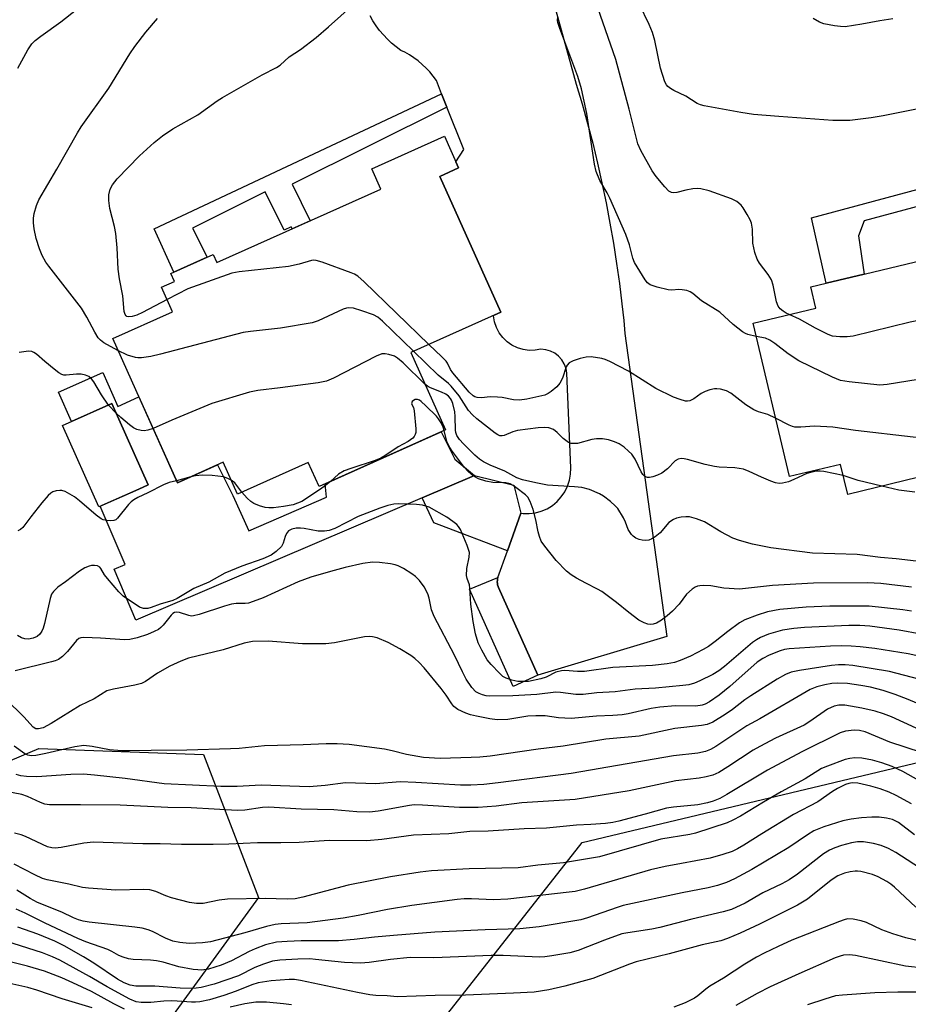
# Model space of a CAD drawing. Units: inches. Extents: x 1309760 to 1315761, y 501449 to 505449.
# Drawn here: x 1309876 to 1310087, y 504317 to 504551 of the extents above; entities that cross this region are included whole.
import ezdxf

# ---------------------------------------------------------------- set-up
doc = ezdxf.new("R2010")
doc.units = ezdxf.units.IN
doc.header["$MEASUREMENT"] = 0
for name, color, linetype in [('BLDG-Footprint', 5, 'Continuous'), ('CULTRL-Pad', 6, 'Continuous'), ('NTRL-Trees', 3, 'Continuous'), ('TRANS-Non Street Sidewalk', 7, 'Continuous'), ('TRANS-Road', 130, 'Continuous'), ('Undefined', 1, 'Continuous')]:
    doc.layers.add(name, color=color, linetype=linetype)

msp = doc.modelspace()

# ---------------------------------------------------------------- linework, layer by layer
at = {"layer": 'BLDG-Footprint'}
for points, elevation in [([(1309975.99, 504513.68), (1309990.47, 504481.37), (1309969.07, 504471.78), (1309977.32, 504453.36), (1309947.24, 504439.88), (1309944.68, 504445.59), (1309927.86, 504438.05), (1309924.46, 504445.64), (1309913.54, 504440.75), (1309898.16, 504475.06), (1309912.41, 504481.44), (1309909.79, 504487.28), (1309912.86, 504488.65), (1309912, 504490.57), (1309922.06, 504495.07), (1309922.91, 504493.16), (1309961.95, 504510.65), (1309959.79, 504515.49), (1309977.05, 504523.23), (1309980.44, 504515.68)], 359.31), ([(1309904.39, 504439.29), (1309894.87, 504435.05), (1309886.25, 504454.39), (1309897.95, 504459.61), (1309906.57, 504440.26)], 313.37)]:
    msp.add_lwpolyline(points, close=True, dxfattribs=dict(at, elevation=elevation))
at = {"layer": 'BLDG-Footprint', "elevation": 322.09}
msp.add_lwpolyline([(1310093.2, 504442.9), (1310073.04, 504437.97), (1310071.29, 504445.15), (1310059.15, 504442.27), (1310050.48, 504478.73), (1310065.42, 504482.28), (1310064.21, 504487.4), (1310067.84, 504488.26), (1310076.92, 504490.42), (1310097.06, 504495.21)], dxfattribs=at)
at = {"layer": 'CULTRL-Pad'}
for points in [[(1309895.81, 504467.01), (1309899.41, 504458.94), (1309904.38, 504461.19), (1309913.54, 504440.75), (1309923.11, 504445.03), (1309926.75, 504437.72), (1309930.54, 504429.32), (1309949, 504437.31), (1309948.68, 504440.53), (1309976.31, 504452.91), (1309979.55, 504446.36), (1309984.23, 504442.5), (1309971.75, 504437.18), (1309903.63, 504408.12), (1309898.48, 504420.21), (1309901.12, 504421.33), (1309895.21, 504435.2), (1309904.39, 504439.29), (1309906.57, 504440.26), (1309897.95, 504459.61), (1309888.36, 504455.33), (1309885.25, 504462.3)], [(1309999.32, 504395.03), (1309993.45, 504392.26), (1309983.05, 504415.44), (1309989.81, 504418.22), (1309989.72, 504417.88), (1309989.66, 504417.53), (1309989.65, 504417.17), (1309989.67, 504416.82), (1309989.73, 504416.47), (1309989.82, 504416.13), (1309989.94, 504415.84)]]:
    msp.add_lwpolyline(points, close=True, dxfattribs=at)
at = {"layer": 'NTRL-Trees'}
msp.add_polyline3d([(1309760.63, 503942.43, 0), (1309760.67, 504353.5, 0), (1309763.98, 504351.01, 0), (1309788.98, 504342.67, 0), (1309847.32, 504363.51, 0), (1309880.62, 504377.51, 0), (1309919.73, 504376.15, 0), (1309932.85, 504342.09, 0), (1309900.46, 504297.63, 0), (1309910.88, 504263.78, 0), (1309942.13, 504268.99, 0), (1310009.82, 504355.17, 0), (1310097.32, 504376.01, 0), (1310219.6, 504390.85, 0), (1310341.05, 504378.84, 0), (1310359.82, 504405.17, 0), (1310393.09, 504437.56, 0), (1310389.09, 504488.27, 0), (1310368.84, 504506.56, 0), (1310315.69, 504524.31, 0), (1310284.82, 504546.84, 0), (1310271.65, 504576.36, 0)], dxfattribs=at)
at = {"layer": 'TRANS-Non Street Sidewalk'}
for points in [[(1309977.67, 504530.12), (1309940.84, 504511.8), (1309945.16, 504503.12), (1309940.82, 504501.18), (1309940.58, 504501.66), (1309938.97, 504500.86), (1309934.44, 504509.97), (1309917.15, 504501.37), (1309920.61, 504494.42), (1309912.73, 504490.9), (1309907.98, 504501.19), (1309976.41, 504533.3)], [(1310147.58, 504521.49), (1310143.6, 504520.06), (1310142.5, 504517.54), (1310144.8, 504508.56), (1310140.63, 504507.36), (1310138.05, 504518.41), (1310136.48, 504519.14), (1310076.93, 504503.12), (1310075.58, 504499.51), (1310076.92, 504490.42), (1310067.84, 504488.26), (1310064.39, 504503.8), (1310145.84, 504525.7)], [(1309995.21, 504433.56), (1309992.04, 504424.54), (1309975.84, 504430.77), (1309974.54, 504431.27), (1309971.75, 504437.18), (1309984.23, 504442.5), (1309993.58, 504440.18)]]:
    msp.add_lwpolyline(points, close=True, dxfattribs=at)
at = {"layer": 'TRANS-Road'}
msp.add_lwpolyline([(1309995.42, 504582.83), (1310008.44, 504535.6), (1310009.82, 504530.94), (1310011.12, 504526.26), (1310012.34, 504521.56), (1310013.48, 504516.84), (1310014.55, 504512.1), (1310015.54, 504507.34), (1310016.45, 504502.57), (1310017.28, 504497.78), (1310018.03, 504492.98), (1310018.7, 504488.17), (1310019.3, 504483.34), (1310019.72, 504479.42), (1310020.02, 504476.27), (1310029.97, 504404.18), (1309999.32, 504395.03), (1309989.94, 504415.84), (1309989.82, 504416.13), (1309989.73, 504416.47), (1309989.67, 504416.82), (1309989.65, 504417.17), (1309989.66, 504417.53), (1309989.72, 504417.88), (1309989.81, 504418.22), (1309992.04, 504424.54), (1309995.21, 504433.56), (1309995.76, 504433.47), (1309997.23, 504433.45), (1309998.7, 504433.63), (1310000.12, 504434.02), (1310001.48, 504434.61), (1310002.74, 504435.38), (1310003.88, 504436.32), (1310004.87, 504437.41), (1310005.7, 504438.63), (1310006.35, 504439.95), (1310006.81, 504441.36), (1310007.06, 504442.81), (1310007.11, 504444.29), (1310006.18, 504466.83), (1310005.99, 504467.96), (1310005.59, 504469.04), (1310004.99, 504470.03), (1310004.23, 504470.89), (1310003.32, 504471.59), (1310002.29, 504472.11), (1310001.19, 504472.44), (1310000.04, 504472.55), (1309998.64, 504472.29), (1309997.21, 504472.26), (1309995.79, 504472.45), (1309994.43, 504472.87), (1309993.14, 504473.5), (1309991.97, 504474.32), (1309990.95, 504475.32), (1309990.09, 504476.46), (1309989.43, 504477.73), (1309988.98, 504479.08), (1309988.75, 504480.49), (1309988.71, 504480.58), (1309990.47, 504481.37), (1309975.99, 504513.68), (1309980.44, 504515.68), (1309979.77, 504517.16), (1309981.65, 504520.04), (1309977.67, 504530.12), (1309976.41, 504533.3), (1309975.15, 504536.49), (1309974.41, 504537.53), (1309973.6, 504538.51), (1309972.73, 504539.45), (1309971.8, 504540.32), (1309970.83, 504541.14), (1309969.8, 504541.89), (1309968.73, 504542.58), (1309967.61, 504543.2), (1309966.68, 504543.65), (1309965.57, 504544.49), (1309964.51, 504545.38), (1309963.5, 504546.34), (1309962.55, 504547.35), (1309961.65, 504548.41), (1309960.83, 504549.53), (1309960.06, 504550.69), (1309959.37, 504551.89)], dxfattribs=at)
at = {"layer": 'Undefined'}
for p, q in [((1309898.97, 504457.33, 314), (1309897.18, 504459.26, 314)), ((1309916.73, 504442.17, 312), (1309913.3, 504441.27, 312))]:
    msp.add_line(p, q, dxfattribs=at)
for points, elevation in [([(1310089.4, 504529.7), (1310081.45, 504528.07), (1310078.61, 504527.61), (1310073.48, 504527), (1310071.17, 504526.93), (1310069.44, 504526.98), (1310056.61, 504527.89), (1310050.63, 504528.41), (1310047.59, 504528.88), (1310038.86, 504530.47), (1310038, 504530.68), (1310037.2, 504530.99), (1310034.49, 504532.77), (1310031.61, 504534.12), (1310030.88, 504534.55), (1310030.23, 504535.05), (1310029.89, 504535.47), (1310029.52, 504536.19), (1310028.43, 504539.39), (1310027.12, 504546), (1310026.6, 504547.91), (1310025.81, 504549.78), (1310021.19, 504559.41)], 324), ([(1309911.1, 504484.37), (1309905.27, 504481.25), (1309903.9, 504480.64), (1309902.75, 504480.34), (1309901.94, 504480.25), (1309901.49, 504480.35), (1309901.32, 504480.47), (1309901.08, 504480.84), (1309900.91, 504481.55), (1309900.55, 504485.24), (1309899.8, 504489.29), (1309899.47, 504491.56), (1309899.22, 504496.64), (1309898.87, 504500.06), (1309898.56, 504501.75), (1309897.46, 504506.05), (1309897.22, 504507.92), (1309897.24, 504509.31), (1309897.59, 504510.66), (1309898.1, 504511.67), (1309899.19, 504513.06), (1309904.53, 504518.54), (1309907.99, 504521.73), (1309910.03, 504523.33), (1309912.43, 504524.98), (1309918.39, 504528.3), (1309923.01, 504531.63), (1309924.24, 504532.42), (1309933.69, 504537.87), (1309937.09, 504539.6), (1309938.02, 504540.15), (1309940.14, 504542.09), (1309942.86, 504543.89), (1309946.55, 504546.75), (1309949.48, 504549.27), (1309957.58, 504556.54)], 318), ([(1310059.08, 504480.77), (1310058.35, 504481.11), (1310057.62, 504481.57), (1310056.97, 504482.15), (1310056.44, 504482.82), (1310056.06, 504483.86), (1310055.28, 504487.8), (1310054.87, 504489.07), (1310054.12, 504490.34), (1310052, 504493.02), (1310051.44, 504493.96), (1310050.93, 504495.56), (1310050.46, 504497.77), (1310050.35, 504501.1), (1310050.1, 504502.51), (1310049.78, 504503.32), (1310049.09, 504504.63), (1310048.16, 504506.15), (1310047.63, 504506.84), (1310046.62, 504507.69), (1310045.39, 504508.35), (1310040.03, 504510.22), (1310038.09, 504510.71), (1310037.27, 504510.81), (1310036.16, 504510.74), (1310034.5, 504510.43), (1310032.33, 504509.82), (1310031.52, 504509.75), (1310031.06, 504509.84), (1310030.45, 504510.17), (1310029.46, 504511.16), (1310027.45, 504513.61), (1310026.47, 504515.03), (1310023.79, 504519.82), (1310023.11, 504521.41), (1310021.05, 504529.69), (1310017.88, 504541.47), (1310013.54, 504553.77)], 322), ([(1309875.57, 504539.44), (1309877.98, 504543.77), (1309878.92, 504545.19), (1309879.67, 504545.97), (1309881.05, 504547.07), (1309885.84, 504550.47), (1309889.58, 504553.36)], 314), ([(1310051.23, 504475.56), (1310049.23, 504476.06), (1310048.71, 504476.27), (1310047.99, 504476.7), (1310045.77, 504478.46), (1310042.58, 504481.38), (1310038.26, 504484.09), (1310036.17, 504485.81), (1310035.51, 504486.24), (1310034.75, 504486.52), (1310033.66, 504486.71), (1310032.82, 504486.73), (1310031.16, 504486.6), (1310030.28, 504486.69), (1310027.64, 504487.28), (1310025.99, 504487.86), (1310025.34, 504488.38), (1310024.81, 504489.07), (1310022.28, 504493.15), (1310021.86, 504494.24), (1310021.09, 504497.37), (1310020.21, 504499.82), (1310016.41, 504508.5), (1310015.76, 504509.79), (1310014.07, 504512.67), (1310013.13, 504514.87), (1310012.75, 504516.6), (1310010.98, 504528.61), (1310009.69, 504534.5), (1310008.81, 504537.42), (1310004.5, 504548.89), (1310004.07, 504550.3), (1310004, 504550.83), (1310004.02, 504551.66)], 320), ([(1309899.41, 504472.27), (1309896.04, 504474.09), (1309895.24, 504474.72), (1309894.73, 504475.28), (1309893.88, 504476.6), (1309891.98, 504480.19), (1309890.71, 504482.28), (1309882.94, 504492.3), (1309882.27, 504493.27), (1309881.37, 504494.82), (1309880.71, 504496.43), (1309879.98, 504498.93), (1309879.46, 504501.2), (1309879.3, 504502.64), (1309879.31, 504503.77), (1309879.51, 504504.87), (1309880.03, 504506.75), (1309880.56, 504508.06), (1309884.87, 504515.4), (1309889.76, 504524.01), (1309890.67, 504525.49), (1309897.26, 504534.67), (1309902.25, 504542.82), (1309903.38, 504544.54), (1309906.01, 504547.96), (1309908.83, 504551.22)], 316), ([(1310083.7, 504551.13), (1310080.66, 504550.68), (1310076.39, 504549.87), (1310072.42, 504549.28), (1310071.29, 504549.3), (1310069.87, 504549.51), (1310067.34, 504550), (1310066.28, 504550.37), (1310064.79, 504551.22)], 326), ([(1309973.38, 504473.71), (1309958.01, 504488.58), (1309956.47, 504489.96), (1309955.71, 504490.39), (1309954.91, 504490.73), (1309947.96, 504493.26), (1309946.57, 504493.67), (1309946.02, 504493.72), (1309945.48, 504493.67), (1309942.52, 504492.77), (1309939.96, 504492.27), (1309928.23, 504490.99), (1309926.5, 504490.68), (1309916.01, 504486.9), (1309911.1, 504484.37)], 318), ([(1309969.71, 504472.07), (1309962.32, 504479.23), (1309961.2, 504480.19), (1309960.18, 504480.72), (1309957.42, 504481.68), (1309955.47, 504482.28), (1309954.36, 504482.42), (1309953.81, 504482.33), (1309952.99, 504482.04), (1309947.03, 504479.32), (1309945.64, 504478.83), (1309938.07, 504477.57), (1309930.94, 504476.76), (1309929.17, 504476.49), (1309909.54, 504471.34), (1309907.24, 504470.8), (1309905.01, 504470.49), (1309904.17, 504470.48), (1309903.6, 504470.57), (1309901.64, 504471.17), (1309899.41, 504472.27)], 316), ([(1310141.11, 504464.71), (1310139.19, 504466.39), (1310137.97, 504467.14), (1310124.52, 504472.17), (1310103.53, 504477.65), (1310098.79, 504478.74), (1310097.36, 504478.94), (1310092.45, 504479.33), (1310091.01, 504479.41), (1310089.86, 504479.37), (1310087.84, 504478.95), (1310074.3, 504475.68), (1310072.85, 504475.46), (1310071.12, 504475.48), (1310069.41, 504475.66), (1310068.35, 504476.02), (1310065.33, 504477.58), (1310061.5, 504479.73), (1310059.08, 504480.77)], 322), ([(1310144.01, 504449.06), (1310142.67, 504449.96), (1310141.77, 504450.73), (1310137.72, 504454.98), (1310136.82, 504455.55), (1310135.55, 504456.04), (1310098.69, 504464.69), (1310095.71, 504465.25), (1310093.03, 504465.47), (1310091.54, 504465.51), (1310089.77, 504465.31), (1310082.42, 504464.16), (1310080.66, 504464.02), (1310073.33, 504464.76), (1310071.31, 504465.09), (1310069.4, 504465.88), (1310061.39, 504469.79), (1310058.87, 504471.48), (1310055.64, 504473.94), (1310054.48, 504474.7), (1310053.42, 504475.14), (1310051.23, 504475.56)], 320), ([(1309897.18, 504459.26), (1309895.48, 504461.73), (1309893.66, 504464.81), (1309893.12, 504465.49), (1309892.46, 504466.04), (1309891.68, 504466.41), (1309890.67, 504466.61), (1309889.58, 504466.61), (1309887.08, 504466.37), (1309886.56, 504466.4), (1309886.05, 504466.54), (1309885.34, 504466.93), (1309884.2, 504467.78), (1309881.97, 504469.61), (1309880.06, 504471.35), (1309879.38, 504471.8), (1309878.88, 504471.99), (1309878.09, 504472.05), (1309875.89, 504471.76)], 314), ([(1310071.94, 504442.5), (1310067.33, 504443.45), (1310066.47, 504443.55), (1310065.6, 504443.52), (1310064.44, 504443.31), (1310063.3, 504442.98), (1310060.2, 504441.52), (1310058.88, 504440.98), (1310057.51, 504440.64), (1310056.69, 504440.58), (1310055.84, 504440.74), (1310054.72, 504441.14), (1310052.51, 504442.08), (1310049.53, 504443.47), (1310048.19, 504443.97), (1310046.17, 504444.3), (1310042.46, 504444.51), (1310041.33, 504444.64), (1310039.11, 504445.12), (1310034.88, 504446.32), (1310034.1, 504446.47), (1310033.38, 504446.51), (1310032.67, 504446.37), (1310031.99, 504445.99), (1310030.16, 504444.11), (1310028.75, 504443.05), (1310027.72, 504442.57), (1310026.66, 504442.2), (1310025.86, 504442.02), (1310025.36, 504442.02), (1310024.77, 504442.25), (1310024.27, 504442.71), (1310023.85, 504443.41), (1310022.45, 504446.39), (1310021.62, 504447.54), (1310020.88, 504448.33), (1310019.82, 504449.21), (1310018.6, 504450.01), (1310017.53, 504450.5), (1310016.13, 504450.96), (1310014.7, 504451.26), (1310013.25, 504451.26), (1310012.1, 504451.08), (1310008.69, 504450.14), (1310007.94, 504450.08), (1310007.24, 504450.15), (1310006.59, 504450.38), (1310005.92, 504450.81), (1310005.3, 504451.34), (1310003.92, 504452.75), (1310002.99, 504453.42), (1310001.94, 504453.81), (1310000.81, 504453.92), (1309999.36, 504453.84), (1309994.45, 504453.18), (1309993.34, 504452.88), (1309991.3, 504451.99), (1309990.78, 504451.92), (1309990.27, 504451.98), (1309989.8, 504452.16), (1309989.16, 504452.58), (1309984.79, 504456), (1309983.73, 504456.91), (1309982.81, 504458), (1309980.55, 504461.44), (1309978.67, 504463.77), (1309978.07, 504464.36), (1309975.59, 504466.39), (1309969.71, 504472.07)], 316), ([(1310055.84, 504456.18), (1310054, 504457.01), (1310051.75, 504457.67), (1310050.69, 504458.1), (1310048.78, 504459.28), (1310045.22, 504462.13), (1310044.17, 504462.63), (1310042.75, 504463.03), (1310041.88, 504463.13), (1310041.33, 504463.09), (1310040.21, 504462.86), (1310039.13, 504462.52), (1310038.15, 504462.01), (1310036.39, 504460.74), (1310035.43, 504460.27), (1310034.93, 504460.19), (1310034.43, 504460.22), (1310033.13, 504460.55), (1310031.54, 504461.18), (1310027.33, 504463.19), (1310020.89, 504467.32), (1310016.42, 504469.6), (1310015.34, 504470.07), (1310014.51, 504470.33), (1310011.94, 504470.74), (1310010.8, 504470.67), (1310009.37, 504470.32), (1310007.7, 504469.8), (1310006.72, 504469.29), (1310006.28, 504468.78), (1310006.04, 504468.34), (1310005.19, 504465.65), (1310004.56, 504464.44), (1310003.78, 504463.6), (1310002.43, 504462.47), (1310001.72, 504461.98), (1310000.93, 504461.63), (1309996.66, 504460.65), (1309994.94, 504460.41), (1309993.52, 504460.52), (1309990.77, 504461.05), (1309989.66, 504461.18), (1309987.98, 504461.19), (1309985.89, 504460.98), (1309984.82, 504461.06), (1309984.32, 504461.21), (1309983.91, 504461.44), (1309982.93, 504462.33), (1309979.04, 504466.9), (1309978.5, 504467.74), (1309977.79, 504469.2), (1309977.46, 504469.67), (1309976.45, 504470.74), (1309973.38, 504473.71)], 318), ([(1309972.44, 504464.25), (1309967.26, 504469.28), (1309965.93, 504470.44), (1309965.18, 504470.86), (1309963.82, 504471.33), (1309962.99, 504471.49), (1309962.16, 504471.46), (1309960.81, 504470.93), (1309950.67, 504465.69), (1309949.04, 504464.97), (1309947.03, 504464.58), (1309937.97, 504463.34), (1309932.68, 504462.76), (1309930.68, 504462.32), (1309921.72, 504459.62), (1309912.22, 504455.67), (1309907.75, 504453.67)], 314), ([(1310090.67, 504421.99), (1310084.56, 504422.66), (1310080.84, 504422.96), (1310075.26, 504423.68), (1310064.59, 504424.05), (1310054.68, 504425.3), (1310050.39, 504426.13), (1310047.3, 504427.04), (1310045.66, 504427.63), (1310042.85, 504429.06), (1310038.92, 504431.5), (1310037.03, 504432.21), (1310035.35, 504432.65), (1310034.52, 504432.68), (1310033.4, 504432.56), (1310032.3, 504432.34), (1310031.53, 504432.06), (1310030.47, 504431.3), (1310028.36, 504428.83), (1310027.2, 504427.9), (1310026.44, 504427.44), (1310025.66, 504427.14), (1310024.9, 504427.04), (1310024.12, 504427.08), (1310023.36, 504427.28), (1310022.63, 504427.62), (1310021.96, 504428.07), (1310021.57, 504428.45), (1310020.8, 504429.69), (1310020.15, 504431.39), (1310019.65, 504432.44), (1310018.31, 504434.68), (1310017.72, 504435.32), (1310016.58, 504436.29), (1310014.91, 504437.55), (1310013.92, 504438.15), (1310011.59, 504439.15), (1310009.75, 504439.64), (1310008.01, 504439.83), (1310001.61, 504440.24), (1309998.82, 504440.73), (1309995.67, 504441.44), (1309994.31, 504441.98), (1309991.41, 504443.52), (1309987.97, 504445), (1309986.39, 504445.79), (1309985.39, 504446.4), (1309984.29, 504447.32), (1309981.61, 504450.03), (1309980.66, 504451.09), (1309980.04, 504452.02), (1309979.79, 504452.73), (1309979.7, 504453.3), (1309979.65, 504456.55), (1309979.53, 504457.69), (1309979.05, 504459.61), (1309978.76, 504460.39), (1309978.5, 504460.84), (1309978, 504461.41), (1309977.38, 504461.89), (1309976.37, 504462.36), (1309973.73, 504463.33), (1309973.05, 504463.75), (1309972.44, 504464.25)], 314), ([(1309976.99, 504453.21), (1309976.75, 504454.02), (1309976.28, 504455.02), (1309975.69, 504455.97), (1309975.15, 504456.63), (1309972.64, 504459.11), (1309971.56, 504460.08), (1309971.11, 504460.39), (1309970.64, 504460.58), (1309970.12, 504460.58), (1309969.73, 504460.36), (1309969.41, 504460.07), (1309969.2, 504459.59), (1309969.7, 504458.68), (1309969.89, 504457.92), (1309970.28, 504453.58), (1309970.25, 504452.75), (1309970.13, 504452.24), (1309969.87, 504451.8), (1309969.53, 504451.4), (1309968.43, 504450.56), (1309966.07, 504449.36), (1309962.9, 504447.17), (1309961.97, 504446.61), (1309960.6, 504446.06), (1309954.8, 504444.2), (1309953.2, 504443.6), (1309951.89, 504442.78), (1309949.95, 504441.1)], 312), ([(1309907.75, 504453.67), (1309906.5, 504453.26), (1309905.67, 504453.12), (1309904.89, 504453.18), (1309903.88, 504453.47), (1309903.13, 504453.87), (1309902.16, 504454.58), (1309900.07, 504456.28), (1309898.97, 504457.33)], 314), ([(1310093.81, 504451.58), (1310092.34, 504451.62), (1310089.72, 504451.53), (1310088.54, 504451.6), (1310074.87, 504453.23), (1310069.46, 504454), (1310065.12, 504454.21), (1310061.84, 504453.98), (1310060.43, 504454.01), (1310059.89, 504454.14), (1310059.1, 504454.46), (1310055.84, 504456.18)], 318), ([(1310088.21, 504415.93), (1310080.88, 504416.82), (1310077.74, 504416.95), (1310064.86, 504416.86), (1310055.08, 504416.3), (1310047.26, 504415.47), (1310043.55, 504415.71), (1310040.42, 504416.26), (1310038.67, 504416.35), (1310037.81, 504416.28), (1310037.26, 504416.16), (1310036.74, 504415.92), (1310036, 504415.45), (1310034.65, 504414.29), (1310032.9, 504411.91), (1310031.33, 504410.26), (1310030.09, 504409.09), (1310028.7, 504408.09), (1310027.5, 504407.37), (1310026.75, 504407.1), (1310026.02, 504407.06), (1310025.46, 504407.15), (1310024.62, 504407.43), (1310023.31, 504408.12), (1310020.9, 504409.9), (1310018.03, 504412.29), (1310014.48, 504414.88), (1310013.49, 504415.49), (1310010.68, 504416.87), (1310008.45, 504418.1), (1310007.25, 504418.85), (1310006.14, 504419.77), (1310003.67, 504422.28), (1310000.93, 504425.7), (1310000.12, 504426.9), (1309999.67, 504427.97), (1309999.33, 504429.09), (1309998.79, 504431.92), (1309998.15, 504434.38), (1309997.46, 504436.34), (1309996.89, 504437.31), (1309996.32, 504437.87), (1309994.09, 504439.63), (1309993.4, 504440.12), (1309992.7, 504440.49), (1309991.67, 504440.72), (1309988.56, 504440.87), (1309986.9, 504441.14), (1309985.14, 504441.7), (1309984.27, 504442.17), (1309983.61, 504442.64), (1309982.55, 504443.6), (1309981.83, 504444.38), (1309978.72, 504448.54), (1309978.11, 504449.57), (1309977.66, 504450.59), (1309976.99, 504453.21)], 312), ([(1309926.35, 504441.43), (1309925.56, 504441.81), (1309924.48, 504442.18), (1309921.84, 504442.54), (1309919.53, 504442.55), (1309917.82, 504442.39), (1309916.73, 504442.17)], 312), ([(1309928.91, 504438.52), (1309927.2, 504440.75), (1309926.35, 504441.43)], 312), ([(1310081.11, 504439.94), (1310075.49, 504441.31), (1310071.94, 504442.5)], 316), ([(1309913.3, 504441.27), (1309911.61, 504440.8), (1309910.27, 504440.31), (1309906.54, 504438.38), (1309904.17, 504437.3), (1309903.18, 504436.75), (1309902.51, 504436.23), (1309901.89, 504435.61), (1309899.32, 504432.34), (1309898.9, 504431.99), (1309898.42, 504431.78), (1309897.61, 504431.71), (1309896.75, 504431.8), (1309895.91, 504431.99), (1309895.39, 504432.22), (1309894.22, 504433.08), (1309890.24, 504436.51), (1309889.1, 504437.39), (1309886.87, 504438.68), (1309886.09, 504438.94), (1309885.55, 504438.96), (1309884.72, 504438.84), (1309883.94, 504438.58), (1309883.46, 504438.31), (1309882.82, 504437.74), (1309881.3, 504436), (1309878.65, 504432.66), (1309876.79, 504430.12), (1309876.25, 504429.62), (1309875.61, 504429.34)], 312), ([(1309949.95, 504441.1), (1309948.78, 504440.11), (1309947.57, 504439.25), (1309943.11, 504436.35), (1309941.05, 504435.49), (1309938.76, 504435.09), (1309936.42, 504434.84), (1309935.26, 504434.79), (1309934.41, 504434.91), (1309933.04, 504435.31), (1309931.71, 504435.83), (1309930.98, 504436.28), (1309930.13, 504437.1), (1309928.91, 504438.52)], 312), ([(1310088.99, 504438.56), (1310085.18, 504438.99), (1310081.11, 504439.94)], 316), ([(1310088.15, 504410.21), (1310086.1, 504410.53), (1310078.14, 504411.38), (1310068.79, 504411.44), (1310063.1, 504411.19), (1310056.86, 504410.6), (1310053.95, 504410.04), (1310051.47, 504409.24), (1310048.51, 504408.13), (1310047.25, 504407.47), (1310044.46, 504405.42), (1310041.47, 504402.97), (1310039.85, 504401.84), (1310038.63, 504401.11), (1310035.58, 504399.52), (1310033.13, 504398.46), (1310031.77, 504398), (1310030.06, 504397.7), (1310026.56, 504397.28), (1310017.16, 504396.78), (1310010.38, 504395.86), (1310008.72, 504395.84), (1310005.7, 504396.08), (1310004.89, 504396.04), (1310003.59, 504395.73), (1310001.24, 504394.52), (1310000, 504394.1), (1309997.07, 504393.51), (1309995.66, 504393.45), (1309994.53, 504393.5), (1309993.11, 504393.79), (1309991.73, 504394.28), (1309991, 504394.71), (1309990.15, 504395.45), (1309988.17, 504397.52), (1309987.27, 504398.63), (1309985.94, 504400.92), (1309985.11, 504402.65), (1309984.48, 504404.86), (1309983.89, 504407.77), (1309983.31, 504411.9), (1309983.15, 504415.72), (1309983, 504416.46), (1309982.49, 504417.96), (1309982.35, 504418.74), (1309982.38, 504420.34), (1309982.97, 504423.1), (1309983.01, 504424.2), (1309982.48, 504425.85), (1309980.86, 504429.67), (1309980.41, 504430.4), (1309980.01, 504430.82), (1309979.09, 504431.54), (1309977.61, 504432.55), (1309973.41, 504434.93), (1309972.66, 504435.23), (1309971.84, 504435.44), (1309970.45, 504435.62), (1309966.21, 504435.75), (1309965.07, 504435.65), (1309963.63, 504435.35), (1309961.67, 504434.71), (1309956.54, 504432.72), (1309950.98, 504429.87), (1309949.62, 504429.39), (1309948.5, 504429.27), (1309947.07, 504429.29), (1309943.69, 504429.91), (1309942.85, 504430), (1309941.8, 504429.97), (1309940.8, 504429.77), (1309939.97, 504429.3), (1309939.49, 504428.73), (1309939.15, 504428.02), (1309938.69, 504426.37), (1309938.27, 504425.64), (1309937.04, 504424.39), (1309935.87, 504423.53), (1309933.87, 504422.65), (1309928.87, 504420.96), (1309924.85, 504419.23), (1309921.05, 504417.15), (1309917.46, 504415.6), (1309913.45, 504413.25), (1309912.42, 504412.74), (1309909.47, 504411.85), (1309907.32, 504411.07), (1309906.53, 504410.86), (1309905.49, 504410.85), (1309904.49, 504411.15), (1309900.63, 504413.77), (1309899.59, 504414.8), (1309896.9, 504417.96), (1309896.19, 504418.89), (1309895.34, 504420.36), (1309895.07, 504420.66), (1309894.52, 504420.97), (1309893.8, 504421.12), (1309893.11, 504421.1), (1309892.57, 504420.96), (1309891.52, 504420.5), (1309890.29, 504419.76), (1309886.9, 504417.17), (1309885.13, 504415.92), (1309884.07, 504414.94), (1309883.63, 504414.26), (1309883.25, 504413.26), (1309881.96, 504407.3), (1309881.63, 504406.18), (1309881.29, 504405.43), (1309880.84, 504404.75), (1309880.2, 504404.21), (1309879.21, 504403.8), (1309878.13, 504403.6), (1309877.25, 504403.64), (1309876.45, 504403.91), (1309875.48, 504404.47)], 310), ([(1310090.43, 504404.73), (1310085.24, 504405.7), (1310078.23, 504406.67), (1310075.89, 504406.84), (1310073.25, 504406.83), (1310062.72, 504406.35), (1310060.16, 504406.13), (1310057.5, 504405.74), (1310054.13, 504404.72), (1310052.25, 504403.98), (1310051.3, 504403.42), (1310050.38, 504402.74), (1310043.69, 504397.03), (1310042.36, 504396.03), (1310040.9, 504395.19), (1310037.84, 504393.64), (1310036.52, 504393.1), (1310035.17, 504392.71), (1310033.76, 504392.5), (1310027.27, 504391.88), (1310022.44, 504391.63), (1310017.69, 504391.06), (1310013.3, 504390.76), (1310010.06, 504390.43), (1310008.36, 504390.43), (1310004.65, 504390.87), (1310003.56, 504390.92), (1309999.01, 504390.36), (1309993.35, 504390.11), (1309987.85, 504390.03), (1309986.99, 504390.1), (1309986.14, 504390.31), (1309985.32, 504390.62), (1309984.57, 504391.04), (1309983.59, 504392.1), (1309982.27, 504394.08), (1309981.37, 504395.78), (1309979.45, 504399.77), (1309974.6, 504408.98), (1309974, 504410.56), (1309973.44, 504413.33), (1309973.1, 504414.35), (1309972.24, 504416.03), (1309971.11, 504417.55), (1309970.2, 504418.47), (1309969.34, 504419.14), (1309967.37, 504420.35), (1309966.1, 504420.98), (1309965.31, 504421.24), (1309964.2, 504421.47), (1309961.64, 504421.79), (1309959.94, 504421.9), (1309957.69, 504421.58), (1309953.44, 504420.61), (1309949.97, 504419.7), (1309945.25, 504418.33), (1309942.27, 504417.19), (1309933.96, 504413.39), (1309931.55, 504412.49), (1309930.46, 504412.16), (1309929.64, 504412.04), (1309927.51, 504412.08), (1309926.42, 504411.92), (1309924.75, 504411.44), (1309918.75, 504409.42), (1309917.41, 504409.09), (1309916.93, 504409.07), (1309916.27, 504409.17), (1309914.05, 504409.94), (1309913.31, 504409.99), (1309912.87, 504409.89), (1309912.46, 504409.66), (1309912.07, 504409.3), (1309910.17, 504406.87), (1309909.61, 504406.3), (1309909.06, 504405.88), (1309908.03, 504405.35), (1309906.41, 504404.68), (1309903.98, 504403.91), (1309902.23, 504403.52), (1309901.06, 504403.43), (1309895.24, 504403.82), (1309891.28, 504403.94), (1309890.57, 504403.86), (1309890.13, 504403.68), (1309889.54, 504403.24), (1309887.43, 504400.66), (1309886.18, 504399.44), (1309885.27, 504398.76), (1309884.47, 504398.43), (1309883.62, 504398.18), (1309874.96, 504396.05)], 308), ([(1310093.16, 504398.8), (1310087.36, 504400.04), (1310079.47, 504401.34), (1310075.95, 504401.76), (1310073.83, 504401.91), (1310071.53, 504401.98), (1310068.92, 504401.91), (1310059.08, 504401.28), (1310057.98, 504401.07), (1310056.93, 504400.76), (1310054.35, 504399.76), (1310052.82, 504398.99), (1310051.49, 504398.09), (1310044.98, 504392.32), (1310042.43, 504390.26), (1310040.09, 504388.64), (1310039.11, 504388.1), (1310038.38, 504387.82), (1310036.87, 504387.59), (1310032.07, 504387.67), (1310028.31, 504387.41), (1310026.28, 504387.08), (1310020.76, 504385.82), (1310019.32, 504385.56), (1310017.11, 504385.38), (1310013.27, 504385.24), (1310007.2, 504384.67), (1310004.24, 504384.86), (1310001.04, 504385.3), (1309998.82, 504385.35), (1309996.88, 504385.21), (1309992.17, 504384.44), (1309989.59, 504384.35), (1309987.85, 504384.59), (1309984.68, 504385.21), (1309983.25, 504385.55), (1309982.13, 504385.96), (1309980.25, 504386.82), (1309979.33, 504387.51), (1309978.79, 504388.17), (1309977.48, 504390.27), (1309976.26, 504391.83), (1309972.24, 504396.73), (1309971.07, 504398), (1309970.02, 504398.99), (1309969.1, 504399.64), (1309966.45, 504401.28), (1309963.66, 504402.73), (1309961.05, 504403.86), (1309959.97, 504404.1), (1309959.14, 504404.18), (1309958.03, 504404.1), (1309950.91, 504402.68), (1309948.88, 504402.42), (1309943.3, 504402.43), (1309935.13, 504403.1), (1309931.44, 504403.01), (1309929.41, 504402.58), (1309924.43, 504401.03), (1309916.21, 504399.02), (1309914.35, 504398.35), (1309911.77, 504397.11), (1309908.81, 504395.44), (1309905.92, 504393.5), (1309905.04, 504393.04), (1309903.45, 504392.61), (1309898.34, 504391.7), (1309896.77, 504391.24), (1309893.71, 504389.37), (1309890.43, 504387.77), (1309883.55, 504383.47), (1309881.59, 504382.49), (1309880.54, 504382.19), (1309879.84, 504382.23), (1309879.2, 504382.64), (1309876.98, 504385.09), (1309872.76, 504389.29)], 306), ([(1310095.41, 504392.59), (1310082.97, 504395.83), (1310074.26, 504397.29), (1310072.42, 504397.45), (1310070.79, 504397.44), (1310069.14, 504397.28), (1310061.53, 504396.14), (1310059.53, 504395.67), (1310058.19, 504395.16), (1310056.2, 504394.06), (1310049.94, 504390.09), (1310048.54, 504389.13), (1310045.59, 504386.85), (1310043.89, 504385.66), (1310040.91, 504383.84), (1310039.58, 504383.28), (1310038.23, 504383.04), (1310031.91, 504382.27), (1310023.38, 504380.48), (1310015.48, 504379.75), (1310005.29, 504378.13), (1309999.4, 504377.4), (1309987.95, 504375.72), (1309985.5, 504375.47), (1309983.44, 504375.38), (1309976.09, 504375.2), (1309972.05, 504375.43), (1309968.03, 504376.11), (1309964.63, 504376.99), (1309962.84, 504377.35), (1309954.44, 504378.53), (1309951.57, 504378.66), (1309948.9, 504378.64), (1309943.45, 504378.39), (1309934.24, 504378.18), (1309928.25, 504377.55), (1309926.19, 504377.43), (1309915.79, 504377.13), (1309907.33, 504377.09), (1309902.09, 504376.98), (1309900.33, 504377.03), (1309897.39, 504377.25), (1309893.25, 504378.04), (1309891.27, 504378.24), (1309889.15, 504377.94), (1309882.21, 504376.33), (1309879.88, 504375.91), (1309878.73, 504375.81), (1309877.99, 504375.94), (1309877.25, 504376.29), (1309874.71, 504378.13)], 304), ([(1310094.12, 504386.37), (1310087.39, 504389.18), (1310084.27, 504390.41), (1310081.45, 504391.35), (1310078.41, 504392.13), (1310076.13, 504392.55), (1310072.92, 504392.98), (1310070.63, 504393.09), (1310069.2, 504393), (1310067.54, 504392.73), (1310065.68, 504392.23), (1310064.09, 504391.56), (1310052.07, 504384.61), (1310048.98, 504382.93), (1310041.61, 504378.02), (1310040.4, 504377.33), (1310039.16, 504376.82), (1310037.34, 504376.46), (1310031.54, 504375.83), (1310007.24, 504371.58), (1309989.89, 504369.34), (1309986.46, 504368.98), (1309983.35, 504368.79), (1309980.91, 504368.81), (1309970.25, 504369.49), (1309966.57, 504369.64), (1309960.75, 504369.15), (1309953.55, 504369.35), (1309948.68, 504368.73), (1309944.87, 504368.43), (1309933.51, 504368.86), (1309927.74, 504368.52), (1309923.91, 504368.48), (1309910.41, 504369.17), (1309901.1, 504370.4), (1309893.84, 504371.2), (1309891.18, 504371.4), (1309888.21, 504371.38), (1309880.12, 504370.79), (1309877.64, 504370.87), (1309876.29, 504371.07), (1309875.18, 504371.36)], 302), ([(1310092.2, 504381.05), (1310083.46, 504385.06), (1310081.54, 504385.82), (1310079.53, 504386.4), (1310076.33, 504387.14), (1310072.33, 504387.82), (1310070.91, 504387.89), (1310069.79, 504387.64), (1310068.18, 504386.92), (1310064, 504383.94), (1310062.67, 504383.12), (1310055.81, 504379.98), (1310052.06, 504378.05), (1310050.54, 504377.15), (1310044.51, 504373.18), (1310042.34, 504371.83), (1310040.92, 504371.21), (1310039.34, 504370.77), (1310037.67, 504370.48), (1310032.14, 504369.89), (1310020.99, 504367.44), (1310008.13, 504365.4), (1309995.47, 504364.61), (1309989.36, 504363.85), (1309985.06, 504363.5), (1309980.69, 504363.54), (1309971.85, 504364.09), (1309969.83, 504364.11), (1309968.77, 504363.98), (1309961.29, 504362.6), (1309959.21, 504362.38), (1309956.23, 504362.45), (1309950.72, 504362.98), (1309942.97, 504363.11), (1309935.31, 504363.57), (1309933.82, 504363.51), (1309929.55, 504362.91), (1309927.8, 504362.8), (1309916.84, 504363.39), (1309911.26, 504363.48), (1309899.9, 504364.08), (1309890.46, 504364.17), (1309883.15, 504364.14), (1309882.03, 504364.34), (1309880.94, 504364.69), (1309877.92, 504366.11), (1309876.53, 504366.59), (1309872.42, 504367.43)], 300)]:
    msp.add_lwpolyline(points, dxfattribs=dict(at, elevation=elevation))
for points in [[(1310090.52, 504376.59, 298), (1310083.04, 504379.07, 298), (1310077.16, 504381.49, 298), (1310075.82, 504381.84, 298), (1310074.53, 504381.91, 298), (1310072.5, 504381.7, 298), (1310071.2, 504381.31, 298), (1310062.12, 504376.76, 298), (1310053.89, 504372.41, 298), (1310044.26, 504366.6, 298), (1310042.55, 504365.67, 298), (1310041.03, 504365.01, 298), (1310039.66, 504364.59, 298), (1310037.32, 504364.14, 298), (1310031.56, 504363.59, 298), (1310029.93, 504363.36, 298), (1310024.86, 504361.92, 298), (1310018.55, 504360.26, 298), (1310017.1, 504359.94, 298), (1310015.37, 504359.73, 298), (1310011.87, 504359.44, 298), (1310008.49, 504359.28, 298), (1310001.35, 504358.63, 298), (1309996.06, 504358.4, 298), (1309987.5, 504357.88, 298), (1309983.15, 504357.78, 298), (1309978.11, 504357.28, 298), (1309969.68, 504356.93, 298), (1309962.14, 504355.93, 298), (1309958.58, 504355.55, 298), (1309949.64, 504355.69, 298), (1309942.51, 504355.19, 298), (1309938.17, 504355.09, 298), (1309932.63, 504355.11, 298), (1309925.75, 504354.8, 298), (1309922.04, 504354.71, 298), (1309914.55, 504354.74, 298), (1309909.48, 504354.86, 298), (1309905.29, 504354.84, 298), (1309895.87, 504355.22, 298), (1309893.57, 504355.25, 298), (1309891.31, 504355.06, 298), (1309885.87, 504354.03, 298), (1309884.44, 504353.85, 298), (1309883.65, 504353.89, 298), (1309882.64, 504354.15, 298), (1309877.42, 504356.63, 298), (1309876.37, 504357, 298), (1309874.77, 504357.41, 298)], [(1310091.16, 504369.19, 296), (1310086.14, 504372.11, 296), (1310083.55, 504373.29, 296), (1310081.11, 504374.15, 296), (1310078.89, 504374.76, 296), (1310076.39, 504375.25, 296), (1310074.68, 504375.29, 296), (1310073.53, 504375.16, 296), (1310072.38, 504374.9, 296), (1310068.16, 504373.35, 296), (1310066.78, 504372.77, 296), (1310062.91, 504370.35, 296), (1310057.16, 504367.24, 296), (1310052.95, 504364.81, 296), (1310047.48, 504361.44, 296), (1310045.67, 504360.48, 296), (1310044.34, 504359.88, 296), (1310036.83, 504357.4, 296), (1310035.42, 504357.09, 296), (1310028.55, 504355.94, 296), (1310013.96, 504351.78, 296), (1310005.36, 504350.35, 296), (1309999.26, 504349.78, 296), (1309994.62, 504349.16, 296), (1309982.93, 504348.88, 296), (1309973.96, 504348.4, 296), (1309971.29, 504348.13, 296), (1309964.26, 504347.05, 296), (1309954.13, 504345.03, 296), (1309943.37, 504342.15, 296), (1309941.54, 504341.78, 296), (1309939.67, 504341.73, 296), (1309934.42, 504341.85, 296), (1309925.47, 504341.66, 296), (1309923.51, 504341.43, 296), (1309919.7, 504340.67, 296), (1309918.09, 504340.63, 296), (1309916.44, 504340.91, 296), (1309912.18, 504342.05, 296), (1309910.8, 504342.5, 296), (1309908.38, 504343.5, 296), (1309906.96, 504343.89, 296), (1309905.5, 504343.97, 296), (1309898.9, 504343.83, 296), (1309892.39, 504344.31, 296), (1309890.98, 504344.51, 296), (1309887.72, 504345.3, 296), (1309882.55, 504346.31, 296), (1309881.49, 504346.65, 296), (1309879.65, 504347.45, 296), (1309874.74, 504350.04, 296)], [(1310088.19, 504364.41, 294), (1310084.51, 504366.4, 294), (1310082.9, 504367.18, 294), (1310080.7, 504367.96, 294), (1310078.49, 504368.57, 294), (1310075.44, 504369.26, 294), (1310074.05, 504369.38, 294), (1310073.25, 504369.24, 294), (1310072.49, 504368.98, 294), (1310070.55, 504368.03, 294), (1310069.38, 504367.29, 294), (1310065.88, 504364.82, 294), (1310060.12, 504361.84, 294), (1310052.57, 504357.28, 294), (1310048.26, 504354.51, 294), (1310046.77, 504353.68, 294), (1310045.48, 504353.07, 294), (1310043.31, 504352.34, 294), (1310040.25, 504351.47, 294), (1310033.5, 504350.15, 294), (1310029.59, 504349.47, 294), (1310026.06, 504348.7, 294), (1310010.36, 504344.04, 294), (1310008.13, 504343.56, 294), (1310006.71, 504343.34, 294), (1309992.16, 504341.72, 294), (1309988.74, 504341.57, 294), (1309983.47, 504341.79, 294), (1309981.73, 504341.77, 294), (1309980.08, 504341.62, 294), (1309969.33, 504340.22, 294), (1309963.5, 504339.24, 294), (1309956.56, 504337.79, 294), (1309952.95, 504337.21, 294), (1309944.42, 504336.06, 294), (1309938.19, 504335.83, 294), (1309936.77, 504335.68, 294), (1309934.78, 504335.19, 294), (1309929.6, 504333.72, 294), (1309921.45, 504331.54, 294), (1309919.55, 504331.29, 294), (1309916.34, 504331.14, 294), (1309914.09, 504331.35, 294), (1309912.49, 504331.72, 294), (1309910.72, 504332.43, 294), (1309907.63, 504334, 294), (1309906.56, 504334.4, 294), (1309905.18, 504334.77, 294), (1309903.42, 504335.03, 294), (1309892.58, 504336.24, 294), (1309891.15, 504336.48, 294), (1309890.03, 504336.75, 294), (1309888.86, 504337.22, 294), (1309886.04, 504338.59, 294), (1309880.24, 504340.93, 294), (1309878.52, 504341.86, 294), (1309875.31, 504343.87, 294)], [(1310088.93, 504357.03, 292), (1310085.05, 504359.92, 292), (1310083.62, 504360.63, 292), (1310082.22, 504360.98, 292), (1310080.45, 504361.2, 292), (1310078.77, 504361.21, 292), (1310076.28, 504361.07, 292), (1310073.83, 504360.76, 292), (1310071.88, 504360.32, 292), (1310067.31, 504358.92, 292), (1310064.94, 504357.93, 292), (1310063.42, 504357.04, 292), (1310058.99, 504354, 292), (1310050.22, 504348.76, 292), (1310046.07, 504346.5, 292), (1310044.2, 504345.63, 292), (1310042.03, 504344.96, 292), (1310039.83, 504344.39, 292), (1310033.64, 504343.22, 292), (1310019.62, 504340.18, 292), (1310018.13, 504339.73, 292), (1310011.12, 504337.28, 292), (1310009.52, 504336.82, 292), (1309999.58, 504335.13, 292), (1309994.99, 504334.65, 292), (1309986.73, 504334.38, 292), (1309974.81, 504333.83, 292), (1309964.93, 504333.08, 292), (1309960.47, 504332.66, 292), (1309955.6, 504332.09, 292), (1309951.88, 504331.79, 292), (1309942.97, 504331.75, 292), (1309939.69, 504331.64, 292), (1309937.13, 504331.43, 292), (1309934.53, 504330.8, 292), (1309932.07, 504329.92, 292), (1309930.6, 504329.25, 292), (1309926.43, 504327.02, 292), (1309923.95, 504325.96, 292), (1309920.92, 504325.05, 292), (1309919.24, 504324.84, 292), (1309918.41, 504324.86, 292), (1309917.28, 504324.99, 292), (1309913.9, 504325.62, 292), (1309910.15, 504326.73, 292), (1309908.58, 504327.06, 292), (1309907.17, 504327.2, 292), (1309903.04, 504327.36, 292), (1309901.94, 504327.54, 292), (1309900.61, 504327.9, 292), (1309899.59, 504328.31, 292), (1309897.93, 504329.26, 292), (1309897, 504329.69, 292), (1309891.75, 504331.57, 292), (1309889.84, 504332.36, 292), (1309882.07, 504336.01, 292), (1309877.32, 504338.35, 292), (1309875.18, 504339.3, 292)], [(1310091.44, 504348.29, 290), (1310084.44, 504352.8, 290), (1310082.74, 504353.73, 290), (1310080.99, 504354.43, 290), (1310079.17, 504354.91, 290), (1310076.73, 504355.31, 290), (1310075.32, 504355.3, 290), (1310073.94, 504355.08, 290), (1310071.49, 504354.44, 290), (1310069.95, 504353.94, 290), (1310068.7, 504353.38, 290), (1310067.22, 504352.46, 290), (1310061.02, 504347.63, 290), (1310059.1, 504346.31, 290), (1310057.32, 504345.32, 290), (1310052.84, 504343.17, 290), (1310048.58, 504340.71, 290), (1310045.37, 504339.27, 290), (1310043.39, 504338.67, 290), (1310035.89, 504336.91, 290), (1310028.3, 504334.96, 290), (1310026.41, 504334.58, 290), (1310020.67, 504333.7, 290), (1310019.25, 504333.41, 290), (1310015.14, 504331.98, 290), (1310008.88, 504329.52, 290), (1310006.9, 504328.95, 290), (1310002.65, 504328.23, 290), (1310000.95, 504328.01, 290), (1309999.71, 504327.93, 290), (1309991.01, 504328.26, 290), (1309988.22, 504328.3, 290), (1309974.54, 504327.7, 290), (1309968.91, 504327.81, 290), (1309964.22, 504327.33, 290), (1309959.13, 504326.64, 290), (1309957.09, 504326.5, 290), (1309953.29, 504326.63, 290), (1309946.42, 504327.38, 290), (1309945.05, 504327.47, 290), (1309942.19, 504327.42, 290), (1309937.91, 504327.18, 290), (1309936.17, 504326.92, 290), (1309934, 504326.21, 290), (1309931.93, 504325.4, 290), (1309928.04, 504323.47, 290), (1309922.3, 504321.5, 290), (1309919.17, 504320.68, 290), (1309918.02, 504320.49, 290), (1309917.14, 504320.44, 290), (1309914.22, 504320.51, 290), (1309908.19, 504320.99, 290), (1309903.66, 504320.96, 290), (1309902.28, 504321.2, 290), (1309900.86, 504321.83, 290), (1309899.32, 504322.7, 290), (1309893.68, 504326.47, 290), (1309891.18, 504328, 290), (1309886.64, 504330.59, 290), (1309884.41, 504331.73, 290), (1309880.32, 504333.35, 290), (1309875.6, 504335, 290)], [(1310089.17, 504339.82, 288), (1310084.1, 504344.58, 288), (1310083.23, 504345.29, 288), (1310082.29, 504345.92, 288), (1310080.26, 504347, 288), (1310078.93, 504347.54, 288), (1310076.15, 504348.28, 288), (1310075.31, 504348.38, 288), (1310074.74, 504348.37, 288), (1310073.62, 504348.22, 288), (1310072.23, 504347.9, 288), (1310070.65, 504347.21, 288), (1310069.07, 504346.21, 288), (1310063.46, 504341.73, 288), (1310061.05, 504340.25, 288), (1310052.03, 504335.75, 288), (1310047.41, 504333.62, 288), (1310044.43, 504332.35, 288), (1310042.83, 504331.82, 288), (1310038.41, 504330.81, 288), (1310030.54, 504328.69, 288), (1310022.71, 504326.81, 288), (1310021.09, 504326.24, 288), (1310012.37, 504322.86, 288), (1310005.68, 504320.96, 288), (1310001.91, 504320.09, 288), (1309998.42, 504319.57, 288), (1309993.51, 504319.3, 288), (1309982.11, 504318.88, 288), (1309974.89, 504318.77, 288), (1309965.82, 504318.49, 288), (1309963.45, 504318.69, 288), (1309960.77, 504318.76, 288), (1309959.3, 504318.94, 288), (1309956.38, 504319.48, 288), (1309942.82, 504322.34, 288), (1309941.41, 504322.55, 288), (1309940.15, 504322.59, 288), (1309935.88, 504322.25, 288), (1309932.79, 504321.77, 288), (1309931.24, 504321.28, 288), (1309927.53, 504319.81, 288), (1309924.58, 504318.77, 288), (1309921.19, 504317.77, 288), (1309918.91, 504317.29, 288), (1309917.87, 504317.17, 288), (1309916.89, 504317.16, 288), (1309913.52, 504317.45, 288), (1309912.08, 504317.48, 288), (1309910.34, 504317.41, 288), (1309907.25, 504317.13, 288), (1309904.89, 504317.08, 288), (1309903.75, 504317.26, 288), (1309902.2, 504317.93, 288), (1309896.82, 504320.8, 288), (1309892.67, 504323.31, 288), (1309885.58, 504327.17, 288), (1309883.82, 504328, 288), (1309881.42, 504328.89, 288), (1309869.13, 504332.85, 288)], [(1310094.55, 504330.68, 286), (1310086.83, 504332.53, 286), (1310083.74, 504333.41, 286), (1310081.13, 504334.44, 286), (1310077.49, 504336.11, 286), (1310076.21, 504336.55, 286), (1310074.3, 504336.97, 286), (1310072.95, 504336.98, 286), (1310072.15, 504336.8, 286), (1310071.04, 504336.4, 286), (1310059.75, 504331.91, 286), (1310056.47, 504330.47, 286), (1310053.1, 504328.81, 286), (1310051.34, 504327.89, 286), (1310048.56, 504326.27, 286), (1310043.45, 504322.91, 286), (1310040.21, 504321, 286), (1310039.27, 504320.32, 286), (1310037.34, 504318.69, 286), (1310036.53, 504318.12, 286), (1310034.31, 504317, 286), (1310031.66, 504316, 286)], [(1309900.93, 504315.56, 286), (1309898.46, 504316.79, 286), (1309893.08, 504319.69, 286), (1309888.68, 504321.81, 286), (1309886.03, 504322.97, 286), (1309881.94, 504324.53, 286), (1309877.91, 504325.75, 286), (1309865.71, 504328.8, 286)], [(1310095.49, 504324.84, 284), (1310086.78, 504325.78, 284), (1310074.86, 504328.32, 284), (1310073.41, 504328.46, 284), (1310072, 504328.34, 284), (1310071.22, 504328.15, 284), (1310070.01, 504327.71, 284), (1310061.37, 504323.97, 284), (1310054.52, 504320.82, 284), (1310051.49, 504319.29, 284), (1310046.4, 504316.38, 284)], [(1309893.27, 504315.85, 284), (1309886.1, 504318, 284), (1309880.12, 504320.07, 284), (1309877.98, 504320.69, 284), (1309871.52, 504322.08, 284)], [(1310089.64, 504319.58, 282), (1310084.9, 504319.6, 282), (1310079.42, 504319.4, 282), (1310071.79, 504318.86, 282), (1310070.1, 504318.67, 282), (1310067.59, 504317.93, 282), (1310063.44, 504316.54, 282)], [(1309940.67, 504316.53, 286), (1309938.82, 504316.83, 286), (1309934.72, 504317.22, 286), (1309932.19, 504317.17, 286), (1309929.59, 504316.83, 286), (1309926.13, 504315.97, 286)]]:
    msp.add_polyline3d(points, dxfattribs=at)

doc.saveas('drawing.dxf')
